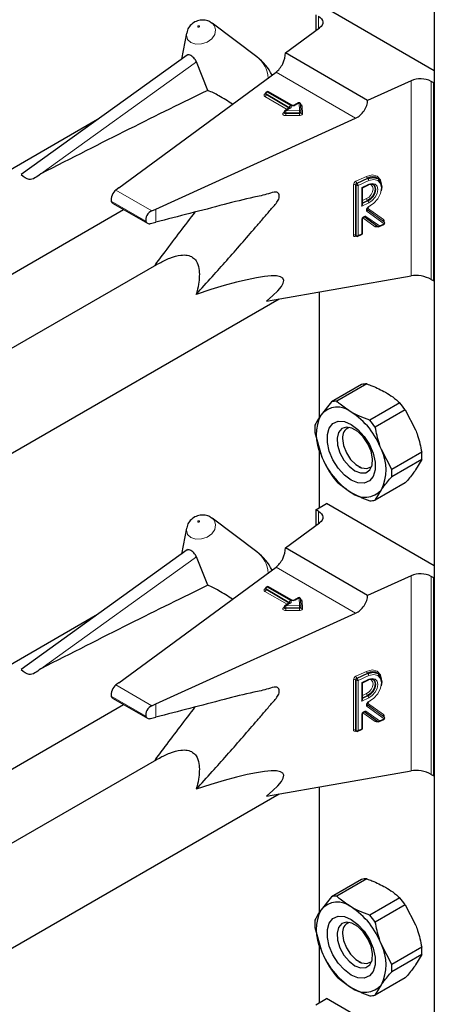
# Model space of a CAD drawing. Units: millimetres. Extents: x 0 to 210, y 0 to 297.
# Drawn here: x 173 to 175, y 130 to 135 of the extents above; entities that cross this region are included whole.
import ezdxf

# ---------------------------------------------------------------- set-up
doc = ezdxf.new("R2010")
doc.units = ezdxf.units.MM

msp = doc.modelspace()

# ---------------------------------------------------------------- linework, layer by layer
at = {"color": 7, "linetype": 'Continuous', "lineweight": 25}
for p, q in [((175.05828, 145.11986), (175.05828, 92.98617)), ((174.43271, 134.88226), (174.43271, 134.7988)), ((175.05828, 134.58644), (174.48928, 134.91492)), ((173.87921, 134.84139), (173.88485, 134.83768)), ((174.12112, 134.66017), (173.88485, 134.83768)), ((173.74994, 134.7857), (173.72337, 134.64822)), ((174.27225, 134.68098), (174.45246, 134.8133)), ((174.7063, 134.43041), (174.27225, 134.68098)), ((173.75383, 134.67012), (172.87581, 134.03877)), ((173.86304, 134.48347), (173.80244, 134.63373)), ((173.39223, 133.96953), (174.22245, 134.5791)), ((174.93551, 134.53445), (174.7063, 134.43041)), ((175.05496, 134.52304), (175.04153, 134.5308)), ((175.05496, 134.52304), (175.05828, 134.52495)), ((175.05496, 133.47787), (175.05496, 134.52304)), ((174.16727, 134.46755), (174.16727, 134.46428)), ((174.1741, 134.47611), (174.17127, 134.47447)), ((174.30519, 134.40505), (174.1821, 134.47611)), ((174.3411, 134.41734), (174.31981, 134.40505)), ((174.26544, 134.36904), (174.26544, 134.36578)), ((174.29436, 134.39036), (174.26944, 134.37597)), ((174.35469, 134.37032), (174.35309, 134.41073)), ((174.35469, 134.37011), (174.35469, 134.37032)), ((174.35469, 134.37011), (174.35469, 134.37001)), ((174.35469, 134.36674), (174.35469, 134.37001)), ((174.35469, 134.36685), (174.35469, 134.36674)), ((173.28046, 134.32974), (170.02932, 132.45289)), ((173.58705, 133.85706), (174.64297, 134.33634)), ((174.76243, 134.01639), (174.75995, 134.01821)), ((173.39223, 133.96953), (173.37609, 133.95738)), ((174.67823, 133.96894), (174.71128, 133.98394)), ((174.67824, 133.88125), (174.67824, 133.96894)), ((169.92624, 131.83914), (173.41753, 133.85463)), ((173.35915, 133.88833), (173.544, 133.78161)), ((173.56609, 133.84769), (173.58705, 133.85706)), ((174.71963, 133.87338), (174.70749, 133.86689)), ((174.67824, 133.72914), (174.67824, 133.80339)), ((174.75839, 133.76481), (174.68753, 133.81557)), ((174.7906, 133.79098), (174.79034, 133.79124)), ((174.79305, 133.78918), (174.79058, 133.79099)), ((173.55998, 133.78028), (173.58705, 133.78732)), ((174.7664, 133.76399), (174.79163, 133.77544)), ((174.64417, 133.71594), (174.64664, 133.71412)), ((174.65468, 133.71329), (174.67355, 133.72185)), ((173.59109, 133.56309), (170.51058, 131.78475)), ((174.17184, 133.37098), (174.93551, 133.50483)), ((175.04153, 133.48563), (175.05496, 133.47787)), ((175.05496, 133.47787), (175.05828, 133.47978)), ((170.09898, 130.9929), (174.23868, 133.38269)), ((174.45016, 133.41976), (174.45016, 132.75631)), ((174.67338, 132.93103), (174.5149, 132.83954)), ((174.70221, 132.9336), (174.54372, 132.84211)), ((174.5149, 132.83954), (174.46017, 132.77119)), ((174.87607, 132.83324), (174.71758, 132.74175)), ((174.90489, 132.79738), (174.7464, 132.70589)), ((174.90489, 132.79738), (174.95962, 132.69186)), ((174.42797, 132.67742), (174.46017, 132.55889)), ((174.57413, 132.65553), (174.57413, 132.64497)), ((174.45016, 132.59571), (174.45016, 132.27941)), ((174.83333, 132.48184), (174.7786, 132.58736)), ((174.99182, 132.57333), (174.83333, 132.48184)), ((174.65897, 132.49801), (174.66812, 132.49272)), ((174.99182, 132.5349), (174.83333, 132.44341)), ((174.99182, 132.5349), (174.95962, 132.47956)), ((174.90489, 132.41121), (174.7464, 132.31972)), ((174.7464, 132.31972), (174.7786, 132.37506)), ((174.43271, 132.26933), (174.48928, 132.30199)), ((175.05828, 131.97351), (174.48928, 132.30199)), ((174.44614, 132.26157), (174.43271, 132.26933)), ((174.43271, 132.26933), (174.43271, 132.18587)), ((173.87921, 132.22846), (173.88485, 132.22475)), ((174.12112, 132.04724), (173.88485, 132.22475)), ((174.27225, 132.06805), (174.45246, 132.20037)), ((173.74994, 132.17277), (173.72337, 132.03529)), ((173.75383, 132.05719), (172.87581, 131.42584)), ((174.7063, 131.81748), (174.27225, 132.06805)), ((173.86304, 131.87054), (173.80244, 132.0208)), ((173.39223, 131.3566), (174.22245, 131.96617)), ((174.93551, 131.92152), (174.7063, 131.81748)), ((175.05496, 131.91011), (175.04153, 131.91787)), ((175.05496, 131.91011), (175.05828, 131.91202)), ((175.05496, 130.86494), (175.05496, 131.91011)), ((174.16727, 131.85462), (174.16727, 131.85135)), ((174.1741, 131.86318), (174.17127, 131.86154)), ((174.30519, 131.79212), (174.1821, 131.86318)), ((174.29436, 131.77742), (174.26944, 131.76304)), ((174.3411, 131.80441), (174.31981, 131.79212)), ((174.35469, 131.75739), (174.35309, 131.7978)), ((173.28046, 131.71681), (170.02932, 129.83996)), ((173.58705, 131.24413), (174.64297, 131.72341)), ((174.26544, 131.75611), (174.26544, 131.75285)), ((174.35469, 131.75718), (174.35469, 131.75739)), ((174.35469, 131.75718), (174.35469, 131.75708)), ((174.35469, 131.75381), (174.35469, 131.75708)), ((174.35469, 131.75392), (174.35469, 131.75381)), ((174.76243, 131.40346), (174.75995, 131.40527)), ((173.39223, 131.3566), (173.37609, 131.34445)), ((174.67823, 131.35601), (174.71128, 131.37101)), ((174.67824, 131.26832), (174.67824, 131.35601)), ((173.35915, 131.2754), (173.544, 131.16868)), ((173.56609, 131.23476), (173.58705, 131.24413)), ((174.71963, 131.26045), (174.70749, 131.25396)), ((169.92624, 129.22621), (173.41753, 131.2417)), ((174.75839, 131.15188), (174.68753, 131.20264)), ((173.55998, 131.16735), (173.58705, 131.17439)), ((174.67824, 131.11621), (174.67824, 131.19046)), ((174.7664, 131.15106), (174.79163, 131.16251)), ((174.7906, 131.17805), (174.79034, 131.17831)), ((174.79305, 131.17625), (174.79058, 131.17806)), ((174.64417, 131.10301), (174.64664, 131.10119)), ((174.65468, 131.10036), (174.67355, 131.10892)), ((173.59109, 130.95016), (170.51058, 129.17182)), ((174.17184, 130.75805), (174.93551, 130.89189)), ((175.04153, 130.8727), (175.05496, 130.86494)), ((175.05496, 130.86494), (175.05828, 130.86685)), ((174.45016, 130.80683), (174.45016, 130.14338)), ((170.09898, 128.37997), (174.23868, 130.76976)), ((174.67338, 130.3181), (174.5149, 130.22661)), ((174.70221, 130.32067), (174.54372, 130.22918)), ((174.5149, 130.22661), (174.46017, 130.15826)), ((174.87607, 130.22031), (174.71758, 130.12882)), ((174.90489, 130.18445), (174.7464, 130.09296)), ((174.90489, 130.18445), (174.95962, 130.07893)), ((174.42797, 130.06449), (174.46017, 129.94596)), ((174.57413, 130.0426), (174.57413, 130.03204)), ((174.45016, 129.98278), (174.45016, 129.66648)), ((174.83333, 129.86891), (174.7786, 129.97443)), ((174.99182, 129.9604), (174.83333, 129.86891)), ((174.99182, 129.92197), (174.83333, 129.83048)), ((174.99182, 129.92197), (174.95962, 129.86663)), ((174.65897, 129.88508), (174.66812, 129.87979)), ((174.90489, 129.79828), (174.7464, 129.70679)), ((174.7464, 129.70679), (174.7786, 129.76213)), ((174.43271, 129.6564), (174.48928, 129.68906)), ((175.05828, 129.36058), (174.48928, 129.68906))]:
    msp.add_line(p, q, dxfattribs=at)
at = {"color": 8, "linetype": 'Continuous', "lineweight": 18}
for p, q in [((174.44614, 134.80866), (174.44614, 134.8745)), ((172.98026, 134.04252), (173.80244, 134.63373)), ((174.64297, 134.33634), (174.22245, 134.5791)), ((174.93551, 133.50483), (174.93551, 134.53445)), ((175.04153, 134.5308), (175.04153, 133.48563)), ((174.1781, 134.47571), (174.17527, 134.47408)), ((174.17527, 134.47408), (174.29836, 134.40302)), ((174.30119, 134.40465), (174.1781, 134.47571)), ((174.16396, 134.46428), (174.16678, 134.46591)), ((174.28187, 134.38315), (174.16396, 134.45122)), ((174.16727, 134.46618), (174.16678, 134.46591)), ((174.16727, 134.46566), (174.16678, 134.46591)), ((174.2927, 134.39322), (174.16961, 134.46428)), ((174.16961, 134.46428), (174.16961, 134.46101)), ((174.16961, 134.46101), (174.2927, 134.38996)), ((174.3451, 134.41694), (174.32381, 134.40465)), ((174.34669, 134.37654), (174.3451, 134.41694)), ((174.26213, 134.36578), (174.26544, 134.36769)), ((174.29836, 134.38996), (174.27344, 134.37558)), ((174.27344, 134.37558), (174.34669, 134.37654)), ((174.34688, 134.36539), (174.27363, 134.36443)), ((174.27363, 134.36443), (174.27363, 134.36116)), ((174.2927, 134.38996), (174.29268, 134.38939)), ((174.2927, 134.38996), (174.2927, 134.39322)), ((174.29316, 134.38967), (174.2927, 134.38996)), ((174.34688, 134.36212), (174.34688, 134.36539)), ((174.3611, 134.40082), (174.36269, 134.36042)), ((174.27363, 134.36116), (174.34688, 134.36212)), ((174.34706, 134.35097), (174.27381, 134.35001)), ((174.64396, 134.00364), (174.70056, 134.02933)), ((174.70551, 134.01917), (174.64891, 133.99348)), ((174.65138, 133.99166), (174.70798, 134.01735)), ((174.71292, 134.00719), (174.65632, 133.9815)), ((174.70798, 134.01735), (174.70551, 134.01917)), ((173.56609, 133.84769), (173.37609, 133.95738)), ((174.63138, 133.72031), (174.63138, 133.98487)), ((174.64509, 133.98228), (174.64262, 133.98409)), ((174.64262, 133.98409), (174.64262, 133.71953)), ((174.64509, 133.71772), (174.64509, 133.98228)), ((174.64891, 133.99348), (174.65138, 133.99166)), ((174.65632, 133.9815), (174.65632, 133.71694)), ((174.67519, 133.97047), (174.71292, 133.98759)), ((174.67519, 133.87248), (174.67519, 133.97047)), ((173.53538, 133.79254), (173.35244, 133.89814)), ((174.67824, 133.90162), (174.70056, 133.91175)), ((174.70551, 133.90159), (174.67824, 133.88921)), ((174.67824, 133.88628), (174.70798, 133.89977)), ((174.70798, 133.89977), (174.70551, 133.90159)), ((173.58705, 133.78732), (173.58705, 133.85706)), ((174.71292, 133.88961), (174.67519, 133.87248)), ((174.70274, 133.85387), (174.79302, 133.7892)), ((174.79055, 133.79102), (174.70298, 133.85374)), ((174.79326, 133.7791), (174.70299, 133.84377)), ((174.70572, 133.86171), (174.79031, 133.80112)), ((174.67519, 133.72551), (174.67519, 133.79976)), ((174.74627, 133.76378), (174.68108, 133.81048)), ((174.69717, 133.81841), (174.76804, 133.76765)), ((174.79302, 133.7892), (174.79055, 133.79102)), ((174.75832, 133.76486), (174.75568, 133.76366)), ((174.76804, 133.76765), (174.79326, 133.7791)), ((174.64262, 133.71953), (174.64509, 133.71772)), ((174.6466, 133.71415), (174.64396, 133.71295)), ((174.65632, 133.71694), (174.67519, 133.72551)), ((174.45251, 133.42017), (174.45251, 132.75979)), ((174.45251, 132.58709), (174.45251, 132.28076)), ((174.44614, 132.19573), (174.44614, 132.26157)), ((172.98026, 131.42959), (173.80244, 132.0208)), ((174.64297, 131.72341), (174.22245, 131.96617)), ((174.93551, 130.89189), (174.93551, 131.92152)), ((175.04153, 131.91787), (175.04153, 130.8727)), ((174.16396, 131.85135), (174.16678, 131.85298)), ((174.28187, 131.77022), (174.16396, 131.83829)), ((174.16727, 131.85325), (174.16678, 131.85298)), ((174.16727, 131.85273), (174.16678, 131.85298)), ((174.2927, 131.78029), (174.16961, 131.85135)), ((174.16961, 131.85135), (174.16961, 131.84808)), ((174.16961, 131.84808), (174.2927, 131.77703)), ((174.1781, 131.86278), (174.17527, 131.86115)), ((174.17527, 131.86115), (174.29836, 131.79009)), ((174.30119, 131.79172), (174.1781, 131.86278)), ((174.29836, 131.77703), (174.27344, 131.76265)), ((174.27344, 131.76265), (174.34669, 131.76361)), ((174.2927, 131.77703), (174.29268, 131.77646)), ((174.2927, 131.77703), (174.2927, 131.78029)), ((174.29316, 131.77674), (174.2927, 131.77703)), ((174.3451, 131.80401), (174.32381, 131.79172)), ((174.34669, 131.76361), (174.3451, 131.80401)), ((174.3611, 131.78789), (174.36269, 131.74749)), ((174.26213, 131.75285), (174.26544, 131.75476)), ((174.34688, 131.75246), (174.27363, 131.7515)), ((174.27363, 131.7515), (174.27363, 131.74823)), ((174.27363, 131.74823), (174.34688, 131.74919)), ((174.34706, 131.73804), (174.27381, 131.73708)), ((174.34688, 131.74919), (174.34688, 131.75246)), ((174.64396, 131.39071), (174.70056, 131.4164)), ((174.70551, 131.40624), (174.64891, 131.38055)), ((174.65138, 131.37873), (174.70798, 131.40442)), ((174.70798, 131.40442), (174.70551, 131.40624)), ((174.63138, 131.10738), (174.63138, 131.37194)), ((174.64509, 131.36935), (174.64262, 131.37116)), ((174.64262, 131.37116), (174.64262, 131.1066)), ((174.64509, 131.10479), (174.64509, 131.36935)), ((174.64891, 131.38055), (174.65138, 131.37873)), ((174.71292, 131.39426), (174.65632, 131.36857)), ((174.65632, 131.36857), (174.65632, 131.10401)), ((174.67519, 131.35754), (174.71292, 131.37466)), ((174.67519, 131.25955), (174.67519, 131.35754)), ((173.56609, 131.23476), (173.37609, 131.34445)), ((174.67824, 131.28869), (174.70056, 131.29882)), ((173.53538, 131.17961), (173.35244, 131.28521)), ((173.58705, 131.17439), (173.58705, 131.24413)), ((174.71292, 131.27668), (174.67519, 131.25955)), ((174.70551, 131.28866), (174.67824, 131.27628)), ((174.67824, 131.27335), (174.70798, 131.28684)), ((174.70798, 131.28684), (174.70551, 131.28866)), ((174.70572, 131.24878), (174.79031, 131.18819)), ((174.74627, 131.15085), (174.68108, 131.19755)), ((174.69717, 131.20548), (174.76804, 131.15472)), ((174.70274, 131.24094), (174.79302, 131.17627)), ((174.79055, 131.17809), (174.70298, 131.24081)), ((174.79326, 131.16617), (174.70299, 131.23084)), ((174.67519, 131.11257), (174.67519, 131.18683)), ((174.75832, 131.15193), (174.75568, 131.15073)), ((174.76804, 131.15472), (174.79326, 131.16617)), ((174.79302, 131.17627), (174.79055, 131.17809)), ((174.64262, 131.1066), (174.64509, 131.10479)), ((174.6466, 131.10122), (174.64396, 131.10002)), ((174.65632, 131.10401), (174.67519, 131.11257)), ((174.45251, 130.80724), (174.45251, 130.14686)), ((174.45251, 129.97416), (174.45251, 129.66783))]:
    msp.add_line(p, q, dxfattribs=at)
at = {"color": 8, "linetype": 'Continuous', "lineweight": 18, "flags": 128}
for points in [[(173.88485, 134.83768), (173.89673, 134.82493), (173.90353, 134.80294), (173.89857, 134.77877), (173.88261, 134.75609), (173.85807, 134.73836), (173.82869, 134.72828), (173.79895, 134.72738), (173.77337, 134.73581), (173.75584, 134.75227), (173.74904, 134.77426), (173.74994, 134.7857)], [(173.81058, 134.81766), (173.81216, 134.81714), (173.81399, 134.81719), (173.8158, 134.81782), (173.81731, 134.81891), (173.81829, 134.8203), (173.8186, 134.82179), (173.81818, 134.82315), (173.8171, 134.82416), (173.81552, 134.82468), (173.81369, 134.82462), (173.81188, 134.824), (173.81037, 134.82291), (173.80939, 134.82151), (173.80908, 134.82003), (173.8095, 134.81867), (173.81058, 134.81766)], [(174.27381, 134.35001), (174.26911, 134.35036), (174.26478, 134.35148), (174.26122, 134.35329), (174.25873, 134.35561), (174.25753, 134.35826), (174.25773, 134.361), (174.25931, 134.36358), (174.26213, 134.36578)], [(174.27363, 134.36443), (174.27127, 134.3646), (174.26911, 134.36516), (174.26733, 134.36606), (174.26609, 134.36723), (174.26549, 134.36855), (174.26544, 134.36904)], [(174.27363, 134.36116), (174.27127, 134.36133), (174.26911, 134.36189), (174.26733, 134.3628), (174.26609, 134.36396), (174.26549, 134.36529), (174.26544, 134.36582)], [(174.35469, 134.37001), (174.35457, 134.36921), (174.35415, 134.36834), (174.35345, 134.36753), (174.35248, 134.36682), (174.35129, 134.36623), (174.34992, 134.36578), (174.34843, 134.3655), (174.34688, 134.36539)], [(174.35469, 134.36674), (174.35457, 134.36594), (174.35415, 134.36507), (174.35345, 134.36426), (174.35248, 134.36355), (174.35129, 134.36296), (174.34992, 134.36252), (174.34843, 134.36223), (174.34688, 134.36212)], [(174.34706, 134.35097), (174.35017, 134.35119), (174.35315, 134.35176), (174.35588, 134.35265), (174.35826, 134.35383), (174.3602, 134.35525), (174.36161, 134.35687), (174.36245, 134.35861), (174.36269, 134.36042)], [(174.70056, 134.02933), (174.7307, 134.03677), (174.75624, 134.03059), (174.77326, 134.01173), (174.779, 133.98864)], [(174.71248, 133.86981), (174.73783, 133.88639), (174.75938, 133.91094), (174.77382, 133.93973), (174.77896, 133.96834), (174.77399, 133.99241), (174.75969, 134.00825), (174.73824, 134.01344), (174.71292, 134.00719)], [(174.70056, 133.91175), (174.7138, 133.92049), (174.72502, 133.93337), (174.73252, 133.94843), (174.73515, 133.96338), (174.73252, 133.97593), (174.72502, 133.98418), (174.7138, 133.98688), (174.71371, 133.98688)], [(174.71292, 133.98759), (174.73097, 133.99206), (174.74627, 133.98838), (174.7565, 133.97713), (174.76009, 133.96001), (174.7565, 133.93963), (174.74627, 133.9191), (174.73097, 133.90153), (174.71292, 133.88961)], [(174.70299, 133.84377), (174.701, 133.846), (174.69996, 133.84911), (174.69993, 133.85285), (174.70094, 133.85691), (174.70288, 133.86095), (174.70561, 133.86464), (174.7089, 133.86768), (174.71248, 133.86981)], [(174.67519, 133.79976), (174.67576, 133.8039), (174.67741, 133.80819), (174.68001, 133.81223), (174.6833, 133.81565), (174.687, 133.81816), (174.69077, 133.81952), (174.69426, 133.8196), (174.69717, 133.81841)], [(173.88485, 132.22475), (173.89673, 132.212), (173.90353, 132.19001), (173.89857, 132.16584), (173.88261, 132.14316), (173.85807, 132.12543), (173.82869, 132.11535), (173.79895, 132.11445), (173.77337, 132.12288), (173.75584, 132.13934), (173.74904, 132.16133), (173.74994, 132.17277)], [(173.81058, 132.20473), (173.81216, 132.20421), (173.81399, 132.20426), (173.8158, 132.20488), (173.81731, 132.20598), (173.81829, 132.20737), (173.8186, 132.20886), (173.81818, 132.21022), (173.8171, 132.21123), (173.81552, 132.21175), (173.81369, 132.21169), (173.81188, 132.21107), (173.81037, 132.20998), (173.80939, 132.20858), (173.80908, 132.2071), (173.8095, 132.20574), (173.81058, 132.20473)], [(174.27381, 131.73708), (174.26911, 131.73742), (174.26478, 131.73855), (174.26122, 131.74035), (174.25873, 131.74268), (174.25753, 131.74533), (174.25773, 131.74807), (174.25931, 131.75065), (174.26213, 131.75285)], [(174.27363, 131.7515), (174.27127, 131.75167), (174.26911, 131.75223), (174.26733, 131.75313), (174.26609, 131.7543), (174.26549, 131.75562), (174.26544, 131.75611)], [(174.27363, 131.74823), (174.27127, 131.7484), (174.26911, 131.74896), (174.26733, 131.74987), (174.26609, 131.75103), (174.26549, 131.75236), (174.26544, 131.75289)], [(174.35469, 131.75708), (174.35457, 131.75628), (174.35415, 131.75541), (174.35345, 131.7546), (174.35248, 131.75389), (174.35129, 131.7533), (174.34992, 131.75285), (174.34843, 131.75257), (174.34688, 131.75246)], [(174.35469, 131.75381), (174.35457, 131.75301), (174.35415, 131.75214), (174.35345, 131.75133), (174.35248, 131.75062), (174.35129, 131.75003), (174.34992, 131.74959), (174.34843, 131.7493), (174.34688, 131.74919)], [(174.34706, 131.73804), (174.35017, 131.73826), (174.35315, 131.73883), (174.35588, 131.73972), (174.35826, 131.7409), (174.3602, 131.74232), (174.36161, 131.74394), (174.36245, 131.74568), (174.36269, 131.74749)], [(174.70056, 131.4164), (174.7307, 131.42384), (174.75624, 131.41766), (174.77326, 131.3988), (174.779, 131.37569)], [(174.71248, 131.25688), (174.73783, 131.27346), (174.75938, 131.29801), (174.77382, 131.3268), (174.77896, 131.35541), (174.77399, 131.37948), (174.75969, 131.39532), (174.73824, 131.40051), (174.71292, 131.39426)], [(174.70056, 131.29882), (174.7138, 131.30756), (174.72502, 131.32044), (174.73252, 131.3355), (174.73515, 131.35045), (174.73252, 131.363), (174.72502, 131.37125), (174.7138, 131.37395), (174.71371, 131.37395)], [(174.71292, 131.37466), (174.73097, 131.37913), (174.74627, 131.37545), (174.7565, 131.3642), (174.76009, 131.34708), (174.7565, 131.3267), (174.74627, 131.30617), (174.73097, 131.2886), (174.71292, 131.27668)], [(174.70299, 131.23084), (174.701, 131.23307), (174.69996, 131.23618), (174.69993, 131.23992), (174.70094, 131.24398), (174.70288, 131.24802), (174.70561, 131.25171), (174.7089, 131.25475), (174.71248, 131.25688)], [(174.67519, 131.18683), (174.67576, 131.19097), (174.67741, 131.19526), (174.68001, 131.1993), (174.6833, 131.20272), (174.687, 131.20523), (174.69077, 131.20659), (174.69426, 131.20667), (174.69717, 131.20548)]]:
    msp.add_lwpolyline(points, dxfattribs=at)
at = {"color": 7, "linetype": 'Continuous', "lineweight": 25, "flags": 128}
for points in [[(174.44614, 134.8745), (174.45542, 134.86807), (174.46254, 134.86078), (174.46726, 134.85287), (174.46943, 134.8446), (174.46898, 134.83623), (174.46592, 134.82805), (174.46036, 134.82032), (174.45246, 134.8133)], [(174.70798, 134.01735), (174.73571, 134.0242), (174.7592, 134.01851), (174.77486, 134.00116), (174.7803, 133.97481), (174.7775, 133.95307)], [(174.73628, 133.98596), (174.74327, 133.97744), (174.74638, 133.9626), (174.74327, 133.94494), (174.73441, 133.92714), (174.72115, 133.91192), (174.70551, 133.90159)], [(174.70798, 133.89977), (174.72362, 133.9101), (174.73688, 133.92533), (174.74574, 133.94313), (174.74886, 133.96079), (174.74574, 133.97562), (174.73688, 133.98538), (174.72362, 133.98856), (174.70798, 133.98469)], [(174.61938, 132.4263), (174.58356, 132.45293), (174.55064, 132.48929), (174.52329, 132.53245), (174.50373, 132.5789), (174.49353, 132.62488), (174.49353, 132.66667), (174.50373, 132.70088), (174.52329, 132.72474), (174.55064, 132.73632), (174.58356, 132.73468), (174.61938, 132.71995), (174.65521, 132.69332), (174.68812, 132.65696), (174.71547, 132.6138), (174.73504, 132.56735), (174.74524, 132.52137), (174.74524, 132.47958), (174.73504, 132.44537), (174.71547, 132.4215), (174.68812, 132.40993), (174.65521, 132.41157), (174.61938, 132.4263)], [(174.63852, 132.47562), (174.66904, 132.46388), (174.69626, 132.46518), (174.71721, 132.47937), (174.72964, 132.50492), (174.7322, 132.53906), (174.7246, 132.57808), (174.70768, 132.61777), (174.68326, 132.65381), (174.65399, 132.68231), (174.62305, 132.70017), (174.59378, 132.70546), (174.56936, 132.69761), (174.55244, 132.67747), (174.54484, 132.64722), (174.5474, 132.61013), (174.55983, 132.57023), (174.58078, 132.53184), (174.608, 132.49912), (174.63852, 132.47562)], [(174.57413, 132.64497), (174.57925, 132.6085), (174.59398, 132.57052), (174.61656, 132.53562), (174.64425, 132.50799), (174.67372, 132.49098), (174.70141, 132.48663), (174.72398, 132.49548), (174.72794, 132.49908)], [(174.44614, 132.26157), (174.45542, 132.25514), (174.46254, 132.24785), (174.46726, 132.23994), (174.46943, 132.23167), (174.46898, 132.2233), (174.46592, 132.21512), (174.46036, 132.20739), (174.45246, 132.20037)], [(174.70798, 131.40442), (174.73571, 131.41127), (174.7592, 131.40558), (174.77486, 131.38823), (174.7803, 131.36188), (174.7775, 131.34014)], [(174.73628, 131.37303), (174.74327, 131.36451), (174.74638, 131.34967), (174.74327, 131.33201), (174.73441, 131.31421), (174.72115, 131.29899), (174.70551, 131.28866)], [(174.70798, 131.28684), (174.72362, 131.29717), (174.73688, 131.3124), (174.74574, 131.3302), (174.74886, 131.34786), (174.74574, 131.36269), (174.73688, 131.37245), (174.72362, 131.37563), (174.70798, 131.37176)], [(174.61938, 129.81337), (174.58356, 129.84), (174.55064, 129.87636), (174.52329, 129.91952), (174.50373, 129.96597), (174.49353, 130.01195), (174.49353, 130.05374), (174.50373, 130.08795), (174.52329, 130.11181), (174.55064, 130.12339), (174.58356, 130.12175), (174.61938, 130.10702), (174.65521, 130.08039), (174.68812, 130.04403), (174.71547, 130.00087), (174.73504, 129.95442), (174.74524, 129.90844), (174.74524, 129.86665), (174.73504, 129.83243), (174.71547, 129.80857), (174.68812, 129.797), (174.65521, 129.79864), (174.61938, 129.81337)], [(174.63852, 129.86269), (174.66904, 129.85095), (174.69626, 129.85225), (174.71721, 129.86644), (174.72964, 129.89199), (174.7322, 129.92612), (174.7246, 129.96515), (174.70768, 130.00483), (174.68326, 130.04088), (174.65399, 130.06938), (174.62305, 130.08724), (174.59378, 130.09253), (174.56936, 130.08468), (174.55244, 130.06454), (174.54484, 130.03429), (174.5474, 129.9972), (174.55983, 129.9573), (174.58078, 129.91891), (174.608, 129.88619), (174.63852, 129.86269)], [(174.57413, 130.03204), (174.57925, 129.99557), (174.59398, 129.95759), (174.61656, 129.92269), (174.64425, 129.89506), (174.67372, 129.87805), (174.70141, 129.8737), (174.72398, 129.88255), (174.72794, 129.88615)]]:
    msp.add_lwpolyline(points, dxfattribs=at)
at = {"color": 7, "linetype": 'Continuous', "lineweight": 25}
for centre, radius, start, end in [((173.95895, 134.4443), 0.27, 26.19894, 53.08322), ((174.98464, 134.41985), 0.12468, 62.85364, 113.20407), ((174.17527, 134.46755), 0.008, 119.99731, 180), ((174.1781, 134.46918), 0.008, 60.00269, 119.99731), ((174.3451, 134.41041), 0.008, 2.25923, 119.99731), ((174.27344, 134.36904), 0.008, 119.99731, 180), ((174.73197, 133.97558), 0.05099, 56.71114, 121.26024), ((174.76309, 133.77128), 0.008, 234.38552, 294.41309), ((174.78832, 133.78273), 0.008, 294.41309, 0), ((174.78832, 133.78273), 0.008, 0, 53.71299), ((174.65138, 133.72057), 0.008, 233.71299, 294.41309), ((174.67024, 133.72914), 0.008, 294.41309, 0), ((174.69805, 132.81765), 0.11603, 87.94653, 102.27251), ((174.54706, 132.69689), 0.11432, 50.75183, 139.4672), ((174.53956, 132.72616), 0.11603, 87.94653, 102.27251), ((174.52889, 132.52464), 0.4645, 35.9563, 41.63284), ((174.67248, 132.66504), 0.23737, 153.43643, 206.56357), ((174.40417, 132.4494), 0.39904, 20.22711, 57.36203), ((174.69824, 132.69663), 0.27095, 175.93334, 184.06666), ((174.62743, 132.65327), 0.05394, 109.35906, 188.85015), ((174.3704, 132.43315), 0.4645, 35.9563, 41.63284), ((174.8346, 132.69685), 0.39904, 200.22711, 237.36203), ((174.56629, 132.48121), 0.23737, 333.43643, 26.56357), ((174.72155, 132.55411), 0.27095, 355.93334, 4.06666), ((174.8909, 132.72611), 0.4645, 215.9563, 221.63284), ((174.56306, 132.46262), 0.27095, 355.93334, 4.06666), ((174.69171, 132.44936), 0.11432, 230.75183, 319.4672), ((174.72174, 132.4331), 0.11603, 267.94653, 282.27251), ((173.95895, 131.83137), 0.27, 26.19894, 53.08322), ((174.98464, 131.80692), 0.12468, 62.85364, 113.20407), ((174.17527, 131.85462), 0.008, 119.99731, 180), ((174.1781, 131.85625), 0.008, 60.00269, 119.99731), ((174.3451, 131.79748), 0.008, 2.25923, 119.99731), ((174.27344, 131.75611), 0.008, 119.99731, 180), ((174.73197, 131.36265), 0.05099, 56.71114, 121.26024), ((174.76309, 131.15835), 0.008, 234.38552, 294.41309), ((174.78832, 131.1698), 0.008, 294.41309, 0), ((174.78832, 131.1698), 0.008, 0, 53.71299), ((174.65138, 131.10764), 0.008, 233.71299, 294.41309), ((174.67024, 131.11621), 0.008, 294.41309, 0), ((174.69805, 130.20472), 0.11603, 87.94653, 102.27251), ((174.53956, 130.11323), 0.11603, 87.94653, 102.27251), ((174.52889, 129.91171), 0.4645, 35.9563, 41.63284), ((174.67248, 130.05211), 0.23737, 153.43643, 206.56357), ((174.54706, 130.08396), 0.11432, 50.75183, 139.4672), ((174.40417, 129.83647), 0.39904, 20.22711, 57.36203), ((174.69824, 130.0837), 0.27095, 175.93334, 184.06666), ((174.3704, 129.82022), 0.4645, 35.9563, 41.63284), ((174.62743, 130.04034), 0.05394, 109.35805, 188.85023), ((174.8346, 130.08392), 0.39904, 200.22711, 237.36203), ((174.56629, 129.86828), 0.23737, 333.43643, 26.56357), ((174.72155, 129.94118), 0.27095, 355.93334, 4.06666), ((174.8909, 130.11318), 0.4645, 215.9563, 221.63284), ((174.56306, 129.84969), 0.27095, 355.93334, 4.06666), ((174.69171, 129.83643), 0.11432, 230.75183, 319.4672), ((174.72174, 129.82017), 0.11603, 267.94653, 282.27251)]:
    msp.add_arc(centre, radius, start, end, dxfattribs=at)
at = {"color": 8, "linetype": 'Continuous', "lineweight": 18}
for centre, radius, start, end in [((174.03701, 134.544), 0.14342, 1.68064, 54.09474), ((174.17127, 134.46795), 0.00402, 185.6948, 245.62534), ((174.18189, 134.46372), 0.01229, 122.60548, 177.39452), ((174.17293, 134.47081), 0.00402, 54.38242, 114.30712), ((174.17575, 134.47244), 0.00402, 54.38242, 114.30712), ((174.18044, 134.47244), 0.00402, 65.69288, 125.61758), ((174.16643, 134.45775), 0.00699, 110.78342, 249.21658), ((174.16643, 134.46791), 0.0044, 235.77036, 279.62119), ((174.15733, 134.46157), 0.01229, 302.60548, 357.39452), ((174.17108, 134.46454), 0.00382, 183.02541, 247.3636), ((174.34276, 134.41367), 0.00402, 54.38242, 114.30712), ((174.34586, 134.40968), 0.00731, 8.2668, 95.98703), ((174.2646, 134.36941), 0.0044, 235.76757, 279.64887), ((174.2711, 134.37231), 0.00402, 54.38242, 114.30712), ((173.93386, 134.36445), 0.33976, 359.99572, 1.87623), ((174.30498, 134.39266), 0.01229, 122.60548, 177.39452), ((174.29083, 134.38931), 0.00434, 18.26966, 64.44815), ((174.29601, 134.38669), 0.00402, 54.38242, 114.30712), ((174.29588, 134.39649), 0.00699, 290.78342, 69.21658), ((174.30353, 134.40138), 0.00403, 65.83642, 125.60506), ((174.3125, 134.42649), 0.02459, 242.60967, 297.39033), ((174.32146, 134.40137), 0.00404, 54.44135, 113.63362), ((174.34746, 134.36927), 0.00731, 8.2668, 95.98703), ((174.00711, 134.36542), 0.33976, 359.99572, 1.87623), ((174.35099, 134.39843), 0.01039, 13.31849, 77.81444), ((174.36042, 134.40835), 0.00756, 199.37066, 275.16561), ((174.36193, 134.36769), 0.00731, 188.2668, 275.98703), ((174.61339, 134.36114), 0.33976, 179.99572, 181.87623), ((174.68664, 134.3621), 0.33976, 179.99572, 181.87623), ((174.65372, 133.98351), 0.02237, 115.84887, 176.50934), ((174.65776, 134.00407), 0.0138, 181.77969, 230.11036), ((174.71436, 134.02976), 0.0138, 181.77969, 230.11036), ((174.69912, 134.00676), 0.0138, 1.77969, 50.11036), ((174.63626, 133.97376), 0.01213, 58.39023, 113.7065), ((174.65378, 133.98341), 0.01119, 115.84887, 176.50934), ((174.65626, 133.9816), 0.01119, 115.84887, 176.50934), ((174.65145, 133.99261), 0.01213, 238.39023, 293.7065), ((174.64252, 133.98107), 0.0138, 1.77969, 50.11036), ((174.70925, 133.98705), 0.00372, 303.25655, 8.45025), ((174.71436, 133.91218), 0.0138, 181.77969, 230.11036), ((174.69912, 133.88918), 0.0138, 1.77969, 50.11036), ((174.6976, 133.84869), 0.0073, 317.54595, 45.19141), ((174.70874, 133.8693), 0.00378, 303.80286, 7.85706), ((174.67383, 133.80401), 0.00446, 287.68782, 351.21359), ((174.69089, 133.82195), 0.00722, 242.22453, 330.58809), ((174.79569, 133.79619), 0.0073, 137.54595, 225.19141), ((174.78288, 133.7934), 0.01072, 337.88137, 46.10154), ((174.75267, 133.76008), 0.0074, 68.5669, 149.96841), ((174.75108, 133.77185), 0.00939, 239.2098, 299.30138), ((174.76084, 133.76391), 0.00517, 152.15342, 182.76613), ((174.76175, 133.77119), 0.00722, 242.22453, 330.58809), ((174.76451, 133.76704), 0.00358, 301.83635, 9.87045), ((174.78974, 133.77849), 0.00358, 301.83635, 9.87045), ((174.78788, 133.78402), 0.0073, 317.54595, 45.19141), ((174.63948, 133.71972), 0.00811, 175.81119, 303.54952), ((174.63626, 133.7092), 0.01213, 58.39023, 113.7065), ((174.64688, 133.71924), 0.00427, 176.06747, 230.16616), ((174.6491, 133.71321), 0.00515, 151.71525, 182.81251), ((174.64934, 133.71742), 0.00426, 176.03339, 230.7394), ((174.65145, 133.72805), 0.01213, 238.39023, 293.7065), ((174.65265, 133.7164), 0.00372, 303.25655, 8.45025), ((174.67151, 133.72496), 0.00372, 303.25655, 8.45025), ((174.67385, 133.72973), 0.00444, 287.57753, 352.2565), ((174.03701, 131.93107), 0.14342, 1.68064, 54.09474), ((174.16643, 131.84482), 0.00699, 110.78342, 249.21658), ((174.16643, 131.85498), 0.0044, 235.77036, 279.62119), ((174.15733, 131.84864), 0.01229, 302.60548, 357.39452), ((174.17127, 131.85501), 0.00402, 185.6948, 245.62534), ((174.17108, 131.85161), 0.00382, 183.02541, 247.3636), ((174.18189, 131.85079), 0.01229, 122.60548, 177.39452), ((174.17293, 131.85788), 0.00402, 54.38242, 114.30712), ((174.17575, 131.85951), 0.00402, 54.38242, 114.30712), ((174.18044, 131.85951), 0.00402, 65.69288, 125.61758), ((174.30498, 131.77973), 0.01229, 122.60548, 177.39452), ((174.29083, 131.77638), 0.00434, 18.26966, 64.44815), ((174.29601, 131.77376), 0.00402, 54.38242, 114.30712), ((174.29588, 131.78356), 0.00699, 290.78342, 69.21658), ((174.30353, 131.78845), 0.00403, 65.83642, 125.60506), ((174.3125, 131.81356), 0.02459, 242.60967, 297.39033), ((174.32146, 131.78844), 0.00404, 54.44135, 113.63362), ((174.34276, 131.80074), 0.00402, 54.38242, 114.30712), ((174.34586, 131.79674), 0.00731, 8.2668, 95.98703), ((174.34746, 131.75634), 0.00731, 8.2668, 95.98703), ((174.00711, 131.75248), 0.33976, 359.99572, 1.87623), ((174.35099, 131.7855), 0.01039, 13.31849, 77.81444), ((174.36042, 131.79542), 0.00756, 199.37066, 275.16561), ((174.2646, 131.75648), 0.0044, 235.76757, 279.64887), ((174.2711, 131.75937), 0.00402, 54.38242, 114.30712), ((173.93386, 131.75152), 0.33976, 359.99572, 1.87623), ((174.61339, 131.7482), 0.33976, 179.99572, 181.87623), ((174.68664, 131.74917), 0.33976, 179.99572, 181.87623), ((174.36193, 131.75476), 0.00731, 188.2668, 275.98703), ((174.71436, 131.41683), 0.0138, 181.77969, 230.11036), ((174.69912, 131.39383), 0.0138, 1.77969, 50.11036), ((174.65372, 131.37058), 0.02237, 115.84887, 176.50934), ((174.63626, 131.36083), 0.01213, 58.39023, 113.7065), ((174.65378, 131.37048), 0.01119, 115.84887, 176.50934), ((174.65776, 131.39114), 0.0138, 181.77969, 230.11036), ((174.65626, 131.36867), 0.01119, 115.84887, 176.50934), ((174.65145, 131.37968), 0.01213, 238.39023, 293.7065), ((174.64252, 131.36814), 0.0138, 1.77969, 50.11036), ((174.70925, 131.37412), 0.00372, 303.25655, 8.45025), ((174.71436, 131.29925), 0.0138, 181.77969, 230.11036), ((174.69912, 131.27625), 0.0138, 1.77969, 50.11036), ((174.70874, 131.25637), 0.00378, 303.80286, 7.85706), ((174.69089, 131.20902), 0.00722, 242.22453, 330.58809), ((174.6976, 131.23576), 0.0073, 317.54595, 45.19141), ((174.67383, 131.19108), 0.00446, 287.68782, 351.21359), ((174.75267, 131.14715), 0.0074, 68.5669, 149.96841), ((174.75108, 131.15892), 0.00939, 239.2098, 299.30138), ((174.76084, 131.15098), 0.00517, 152.15342, 182.76613), ((174.76175, 131.15826), 0.00722, 242.22453, 330.58809), ((174.76451, 131.1541), 0.00358, 301.83635, 9.87045), ((174.79569, 131.18326), 0.0073, 137.54595, 225.19141), ((174.78288, 131.18046), 0.01072, 337.88137, 46.10154), ((174.78974, 131.16556), 0.00358, 301.83635, 9.87045), ((174.78788, 131.17109), 0.0073, 317.54595, 45.19141), ((174.63948, 131.10679), 0.00811, 175.81119, 303.54952), ((174.63626, 131.09627), 0.01213, 58.39023, 113.7065), ((174.64688, 131.10631), 0.00427, 176.06747, 230.16616), ((174.6491, 131.10028), 0.00515, 151.71525, 182.81251), ((174.64934, 131.10449), 0.00426, 176.03339, 230.7394), ((174.65145, 131.11512), 0.01213, 238.39023, 293.7065), ((174.65265, 131.10346), 0.00372, 303.25655, 8.45025), ((174.67151, 131.11203), 0.00372, 303.25655, 8.45025), ((174.67385, 131.1168), 0.00444, 287.57753, 352.2565)]:
    msp.add_arc(centre, radius, start, end, dxfattribs=at)
at = {"color": 7, "linetype": 'Continuous', "lineweight": 25}
for centre, major_axis, ratio, start_param, end_param in [((174.22245, 134.64442), (0.03352, 0.07292), 0.5050493, 3.8800064, 5.4508028), ((171.03926, 132.7588), (3.95855, 2.17682), 0.0489031, 0.7500289, 1.0316435), ((174.64297, 134.40166), (0.04803, 0.06438), 0.6412448, 4.0024271, 5.5732235), ((173.37609, 133.92471), (0.01646, 0.03663), 0.4972803, 0.7348639, 2.5772838), ((174.67024, 133.9741), (0.008, -0.00515), 0.0513569, 5.4117697, 6.2501084), ((173.56609, 133.81503), (0.0243, 0.03201), 0.64481, 0.8666911, 2.7091111), ((174.67024, 133.87611), (0.00612, 0.0095), 0.5419999, 4.6793121, 5.5838046), ((172.67559, 132.75746), (1.58618, 0.72915), 0.1021073, 5.8948159, 7.0191262), ((174.98496, 133.47062), (0.07976, -0.01503), 0.4092705, 0.8623867, 2.3140887), ((174.22245, 132.03149), (0.03352, 0.07292), 0.5050493, 3.8800064, 5.4508028), ((171.03926, 130.14587), (3.95855, 2.17682), 0.0489031, 0.7500289, 1.0316435), ((174.64297, 131.78873), (0.04803, 0.06438), 0.6412448, 4.0024271, 5.5732235), ((174.67024, 131.36117), (0.008, -0.00515), 0.0513569, 5.4117697, 6.2501084), ((173.37609, 131.31178), (0.01646, 0.03663), 0.4972803, 0.7348639, 2.5772838), ((174.67024, 131.26318), (0.00612, 0.0095), 0.5419999, 4.6793121, 5.5838046), ((173.56609, 131.2021), (0.0243, 0.03201), 0.64481, 0.8666911, 2.7091111), ((172.67559, 130.14453), (1.58618, 0.72915), 0.1021073, 5.8948159, 7.0191262), ((174.98496, 130.85769), (0.07976, -0.01503), 0.4092705, 0.8623867, 2.3140887)]:
    msp.add_ellipse(centre, major_axis=major_axis, ratio=ratio, start_param=start_param, end_param=end_param, dxfattribs=at)
for points, knots in [([(173.87913, 134.84055), (173.87731, 134.84204), (173.8686, 134.84912), (173.8483, 134.85436), (173.82066, 134.8551), (173.7925, 134.84583), (173.76901, 134.82706), (173.75431, 134.80575), (173.75212, 134.7911), (173.75139, 134.78625)], [0, 0, 0, 0, 0.0427999, 0.2043374, 0.3675606, 0.5459359, 0.7310644, 0.9111233, 1, 1, 1, 1]), ([(173.80244, 134.63373), (173.80069, 134.63755), (173.79718, 134.64519), (173.78818, 134.65542), (173.77822, 134.6638), (173.76843, 134.66972), (173.7604, 134.67201), (173.75561, 134.67211), (173.75412, 134.67015), (173.75397, 134.66995)], [0, 0, 0, 0, 0.1619679, 0.3240269, 0.4897535, 0.6549086, 0.817254, 0.981548, 1, 1, 1, 1]), ([(173.99226, 134.41008), (173.96887, 134.42559), (173.92919, 134.45191), (173.8823, 134.47428), (173.86304, 134.48347)], [0, 0, 0, 0, 0.5892876, 1, 1, 1, 1]), ([(174.16723, 134.46433), (174.16702, 134.46366), (174.1668, 134.46297), (174.167, 134.46317), (174.16701, 134.46317)], [0, 0, 0, 0, 0.959558, 1, 1, 1, 1]), ([(174.26541, 134.3659), (174.26522, 134.36523), (174.26502, 134.3645), (174.26519, 134.36468), (174.26521, 134.3647)], [0, 0, 0, 0, 0.9200605, 1, 1, 1, 1]), ([(174.2953, 134.39106), (174.29527, 134.39101), (174.29522, 134.39092), (174.29461, 134.39052), (174.29436, 134.39036)], [0, 0, 0, 0, 0.5971852, 1, 1, 1, 1]), ([(174.31981, 134.40505), (174.31926, 134.40478), (174.31816, 134.40422), (174.31548, 134.40357), (174.31237, 134.40333), (174.30924, 134.40361), (174.30668, 134.40429), (174.30565, 134.40481), (174.30519, 134.40505)], [0, 0, 0, 0, 0.1615469, 0.3254002, 0.5045796, 0.6922425, 0.8590119, 1, 1, 1, 1]), ([(172.98026, 134.04252), (172.95927, 134.02654), (172.92294, 133.99888), (172.89056, 134.0259), (172.87689, 134.03731)], [0, 0, 0, 0, 0.5776676, 1, 1, 1, 1]), ([(173.80129, 133.40663), (173.82941, 133.43768), (173.90915, 133.52577), (174.01355, 133.64378), (174.10189, 133.74589), (174.15232, 133.80428), (174.18936, 133.84893), (174.21857, 133.88015), (174.2348, 133.9035), (174.2389, 133.91556), (174.24, 133.9273), (174.23735, 133.93736), (174.23132, 133.94457), (174.21377, 133.94914), (174.16869, 133.9317), (174.07948, 133.91526), (173.87995, 133.86236), (173.70755, 133.81819), (173.58705, 133.78732)], [0, 0, 0, 0, 0.0814388, 0.2310078, 0.3057895, 0.34318, 0.3805704, 0.4179609, 0.4263688, 0.4347464, 0.443444, 0.4526968, 0.4616398, 0.4705928, 0.5038226, 0.56874, 0.6985754, 1, 1, 1, 1]), ([(173.35934, 133.8887), (173.35881, 133.88883), (173.35608, 133.88948), (173.3539, 133.89329), (173.35274, 133.89714), (173.35244, 133.89814)], [0, 0, 0, 0, 0.1489904, 0.776711, 1, 1, 1, 1]), ([(174.70296, 133.85364), (174.70298, 133.85362), (174.70308, 133.8535), (174.7028, 133.85418), (174.70292, 133.85589), (174.70356, 133.85816), (174.70486, 133.86073), (174.70674, 133.86319), (174.70892, 133.86516), (174.7102, 133.86582), (174.7108, 133.86614)], [0, 0, 0, 0, 0.037244, 0.1867648, 0.3103929, 0.4402761, 0.5778853, 0.7226954, 0.8689528, 1, 1, 1, 1]), ([(173.53538, 133.79254), (173.53667, 133.78969), (173.53926, 133.78399), (173.54706, 133.77963), (173.55446, 133.77909), (173.55895, 133.78006), (173.55998, 133.78028)], [0, 0, 0, 0, 0.3026769, 0.6052834, 0.9095482, 1, 1, 1, 1]), ([(173.58163, 133.55753), (173.60009, 133.58234), (173.67112, 133.67783), (173.74286, 133.77176), (173.79595, 133.84128)], [0, 0, 0, 0, 0.259846, 1, 1, 1, 1]), ([(174.67824, 133.80339), (174.67828, 133.80394), (174.67835, 133.80504), (174.67916, 133.80747), (174.68059, 133.81004), (174.68258, 133.81245), (174.68473, 133.81419), (174.6866, 133.81515), (174.68782, 133.81538), (174.68787, 133.81536), (174.68789, 133.81535)], [0, 0, 0, 0, 0.1212769, 0.2448277, 0.3760848, 0.5132114, 0.6502924, 0.7682066, 0.8933896, 1, 1, 1, 1]), ([(174.64379, 133.71613), (174.64391, 133.71608), (174.64405, 133.71603), (174.64412, 133.71597), (174.64413, 133.71597)], [0, 0, 0, 0, 0.86222129, 1, 1, 1, 1]), ([(173.59116, 133.56297), (173.5963, 133.56594), (173.61919, 133.57919), (173.66175, 133.59942), (173.71292, 133.61466), (173.75479, 133.61481), (173.78294, 133.60372), (173.80519, 133.57989), (173.82007, 133.53302), (173.81702, 133.47136), (173.80563, 133.4245), (173.80129, 133.40663)], [0, 0, 0, 0, 0.0372898, 0.1659152, 0.2955189, 0.3769146, 0.4587124, 0.534618, 0.6577508, 0.8694559, 1, 1, 1, 1]), ([(174.70221, 132.9336), (174.7112, 132.93039), (174.74643, 132.91782), (174.77737, 132.90183), (174.8004, 132.88993)], [0, 0, 0, 0, 0.2553619, 1, 1, 1, 1]), ([(174.8004, 132.88993), (174.81353, 132.88181), (174.84183, 132.86429), (174.86411, 132.84408), (174.87607, 132.83324)], [0, 0, 0, 0, 0.4636534, 1, 1, 1, 1]), ([(174.61938, 132.78543), (174.59876, 132.79872), (174.57106, 132.81658), (174.54928, 132.83692), (174.54372, 132.84211)], [0, 0, 0, 0, 0.7446381, 1, 1, 1, 1]), ([(174.46017, 132.77119), (174.45652, 132.76587), (174.44244, 132.74536), (174.43413, 132.72841), (174.42797, 132.71585)], [0, 0, 0, 0, 0.259137, 1, 1, 1, 1]), ([(174.71758, 132.74175), (174.6988, 132.74865), (174.66378, 132.76151), (174.63345, 132.77785), (174.61938, 132.78543)], [0, 0, 0, 0, 0.5363466, 1, 1, 1, 1]), ([(174.7786, 132.58736), (174.77495, 132.59723), (174.76087, 132.6353), (174.75256, 132.67585), (174.7464, 132.70589)], [0, 0, 0, 0, 0.259137, 1, 1, 1, 1]), ([(174.95962, 132.69186), (174.96327, 132.68199), (174.97735, 132.64392), (174.98566, 132.60337), (174.99182, 132.57333)], [0, 0, 0, 0, 0.259137, 1, 1, 1, 1]), ([(174.46017, 132.55889), (174.46411, 132.54919), (174.47932, 132.51177), (174.49976, 132.47822), (174.5149, 132.45337)], [0, 0, 0, 0, 0.259137, 1, 1, 1, 1]), ([(174.7786, 132.37506), (174.78254, 132.38054), (174.79775, 132.40171), (174.81819, 132.42566), (174.83333, 132.44341)], [0, 0, 0, 0, 0.259137, 1, 1, 1, 1]), ([(174.95962, 132.47956), (174.95568, 132.47408), (174.94047, 132.45291), (174.92003, 132.42896), (174.90489, 132.41121)], [0, 0, 0, 0, 0.259137, 1, 1, 1, 1]), ([(174.54372, 132.41751), (174.54928, 132.41232), (174.57106, 132.39198), (174.59876, 132.37412), (174.61938, 132.36082)], [0, 0, 0, 0, 0.2553619, 1, 1, 1, 1]), ([(174.61938, 132.36082), (174.63345, 132.35325), (174.66378, 132.33691), (174.6988, 132.32404), (174.71758, 132.31714)], [0, 0, 0, 0, 0.46365336, 1, 1, 1, 1]), ([(173.87913, 132.22762), (173.87731, 132.22911), (173.8686, 132.23619), (173.8483, 132.24143), (173.82066, 132.24217), (173.7925, 132.2329), (173.76901, 132.21413), (173.75431, 132.19282), (173.75212, 132.17816), (173.75139, 132.17332)], [0, 0, 0, 0, 0.0427999, 0.2043374, 0.3675606, 0.5459359, 0.7310644, 0.9111233, 1, 1, 1, 1]), ([(173.80244, 132.0208), (173.80069, 132.02462), (173.79718, 132.03226), (173.78818, 132.04249), (173.77822, 132.05087), (173.76843, 132.05679), (173.7604, 132.05908), (173.75561, 132.05918), (173.75412, 132.05722), (173.75397, 132.05702)], [0, 0, 0, 0, 0.1619679, 0.3240269, 0.4897535, 0.6549086, 0.817254, 0.981548, 1, 1, 1, 1]), ([(173.99226, 131.79715), (173.96887, 131.81266), (173.92919, 131.83897), (173.8823, 131.86135), (173.86304, 131.87054)], [0, 0, 0, 0, 0.5892876, 1, 1, 1, 1]), ([(174.16723, 131.8514), (174.16702, 131.85073), (174.1668, 131.85004), (174.167, 131.85024), (174.16701, 131.85024)], [0, 0, 0, 0, 0.959558, 1, 1, 1, 1]), ([(174.2953, 131.77813), (174.29527, 131.77808), (174.29522, 131.77799), (174.29461, 131.77759), (174.29436, 131.77742)], [0, 0, 0, 0, 0.5971852, 1, 1, 1, 1]), ([(174.31981, 131.79212), (174.31926, 131.79184), (174.31816, 131.79129), (174.31548, 131.79064), (174.31237, 131.7904), (174.30924, 131.79068), (174.30668, 131.79136), (174.30565, 131.79188), (174.30519, 131.79212)], [0, 0, 0, 0, 0.1615469, 0.3254002, 0.5045796, 0.6922425, 0.8590119, 1, 1, 1, 1]), ([(174.26541, 131.75297), (174.26522, 131.7523), (174.26502, 131.75157), (174.26519, 131.75175), (174.26521, 131.75177)], [0, 0, 0, 0, 0.9200605, 1, 1, 1, 1]), ([(172.98026, 131.42959), (172.95927, 131.41361), (172.92294, 131.38595), (172.89056, 131.41297), (172.87689, 131.42438)], [0, 0, 0, 0, 0.5776676, 1, 1, 1, 1]), ([(173.80129, 130.7937), (173.82941, 130.82475), (173.90915, 130.91284), (174.01355, 131.03085), (174.10189, 131.13296), (174.15232, 131.19135), (174.18936, 131.23599), (174.21857, 131.26721), (174.2348, 131.29057), (174.2389, 131.30263), (174.24, 131.31437), (174.23735, 131.32443), (174.23132, 131.33164), (174.21377, 131.33621), (174.16869, 131.31877), (174.07948, 131.30233), (173.87995, 131.24943), (173.70755, 131.20526), (173.58705, 131.17439)], [0, 0, 0, 0, 0.0814388, 0.2310078, 0.3057895, 0.34318, 0.3805704, 0.4179609, 0.4263688, 0.4347464, 0.443444, 0.4526968, 0.4616398, 0.4705928, 0.5038226, 0.56874, 0.6985754, 1, 1, 1, 1]), ([(173.35934, 131.27577), (173.35881, 131.2759), (173.35608, 131.27655), (173.3539, 131.28036), (173.35274, 131.28421), (173.35244, 131.28521)], [0, 0, 0, 0, 0.1489904, 0.776711, 1, 1, 1, 1]), ([(174.70296, 131.24071), (174.70298, 131.24069), (174.70308, 131.24057), (174.7028, 131.24125), (174.70292, 131.24296), (174.70356, 131.24523), (174.70486, 131.2478), (174.70674, 131.25026), (174.70892, 131.25223), (174.7102, 131.25289), (174.7108, 131.25321)], [0, 0, 0, 0, 0.037244, 0.1867648, 0.3103929, 0.4402761, 0.5778853, 0.7226954, 0.8689528, 1, 1, 1, 1]), ([(173.58163, 130.9446), (173.60009, 130.96941), (173.67112, 131.0649), (173.74286, 131.15883), (173.79595, 131.22835)], [0, 0, 0, 0, 0.259846, 1, 1, 1, 1]), ([(174.67824, 131.19046), (174.67828, 131.19101), (174.67835, 131.19211), (174.67916, 131.19454), (174.68059, 131.19711), (174.68258, 131.19951), (174.68473, 131.20126), (174.6866, 131.20222), (174.68782, 131.20245), (174.68787, 131.20243), (174.68789, 131.20242)], [0, 0, 0, 0, 0.1212769, 0.2448277, 0.3760848, 0.5132114, 0.6502924, 0.7682066, 0.8933896, 1, 1, 1, 1]), ([(173.53538, 131.17961), (173.53667, 131.17676), (173.53926, 131.17106), (173.54706, 131.1667), (173.55446, 131.16616), (173.55895, 131.16713), (173.55998, 131.16735)], [0, 0, 0, 0, 0.3026769, 0.6052834, 0.9095482, 1, 1, 1, 1]), ([(174.64379, 131.1032), (174.64391, 131.10315), (174.64405, 131.1031), (174.64412, 131.10304), (174.64413, 131.10303)], [0, 0, 0, 0, 0.86222129, 1, 1, 1, 1]), ([(173.59116, 130.95004), (173.5963, 130.95301), (173.61919, 130.96626), (173.66175, 130.98649), (173.71292, 131.00173), (173.75479, 131.00188), (173.78294, 130.99078), (173.80519, 130.96695), (173.82007, 130.92009), (173.81702, 130.85843), (173.80563, 130.81157), (173.80129, 130.7937)], [0, 0, 0, 0, 0.0372898, 0.1659152, 0.2955189, 0.3769146, 0.4587124, 0.534618, 0.6577508, 0.8694559, 1, 1, 1, 1]), ([(174.70221, 130.32067), (174.7112, 130.31746), (174.74643, 130.30489), (174.77737, 130.2889), (174.8004, 130.27699)], [0, 0, 0, 0, 0.2553619, 1, 1, 1, 1]), ([(174.8004, 130.27699), (174.81353, 130.26888), (174.84183, 130.25136), (174.86411, 130.23115), (174.87607, 130.22031)], [0, 0, 0, 0, 0.4636534, 1, 1, 1, 1]), ([(174.61938, 130.17249), (174.59876, 130.18579), (174.57106, 130.20365), (174.54928, 130.22399), (174.54372, 130.22918)], [0, 0, 0, 0, 0.7446381, 1, 1, 1, 1]), ([(174.46017, 130.15826), (174.45652, 130.15294), (174.44244, 130.13243), (174.43413, 130.11548), (174.42797, 130.10292)], [0, 0, 0, 0, 0.259137, 1, 1, 1, 1]), ([(174.71758, 130.12882), (174.6988, 130.13571), (174.66378, 130.14858), (174.63345, 130.16492), (174.61938, 130.17249)], [0, 0, 0, 0, 0.5363466, 1, 1, 1, 1]), ([(174.7786, 129.97443), (174.77495, 129.9843), (174.76087, 130.02237), (174.75256, 130.06292), (174.7464, 130.09296)], [0, 0, 0, 0, 0.259137, 1, 1, 1, 1]), ([(174.95962, 130.07893), (174.96327, 130.06906), (174.97735, 130.03099), (174.98566, 129.99044), (174.99182, 129.9604)], [0, 0, 0, 0, 0.259137, 1, 1, 1, 1]), ([(174.46017, 129.94596), (174.46411, 129.93626), (174.47932, 129.89884), (174.49976, 129.86529), (174.5149, 129.84044)], [0, 0, 0, 0, 0.259137, 1, 1, 1, 1]), ([(174.95962, 129.86663), (174.95568, 129.86115), (174.94047, 129.83998), (174.92003, 129.81603), (174.90489, 129.79828)], [0, 0, 0, 0, 0.259137, 1, 1, 1, 1]), ([(174.54372, 129.80458), (174.54928, 129.79939), (174.57106, 129.77905), (174.59876, 129.76119), (174.61938, 129.74789)], [0, 0, 0, 0, 0.2553619, 1, 1, 1, 1]), ([(174.7786, 129.76213), (174.78254, 129.76761), (174.79775, 129.78878), (174.81819, 129.81273), (174.83333, 129.83048)], [0, 0, 0, 0, 0.259137, 1, 1, 1, 1]), ([(174.61938, 129.74789), (174.63345, 129.74032), (174.66378, 129.72398), (174.6988, 129.71111), (174.71758, 129.70421)], [0, 0, 0, 0, 0.46365336, 1, 1, 1, 1])]:
    msp.add_open_spline(points, degree=3, knots=knots, dxfattribs=at)

doc.saveas('drawing.dxf')
